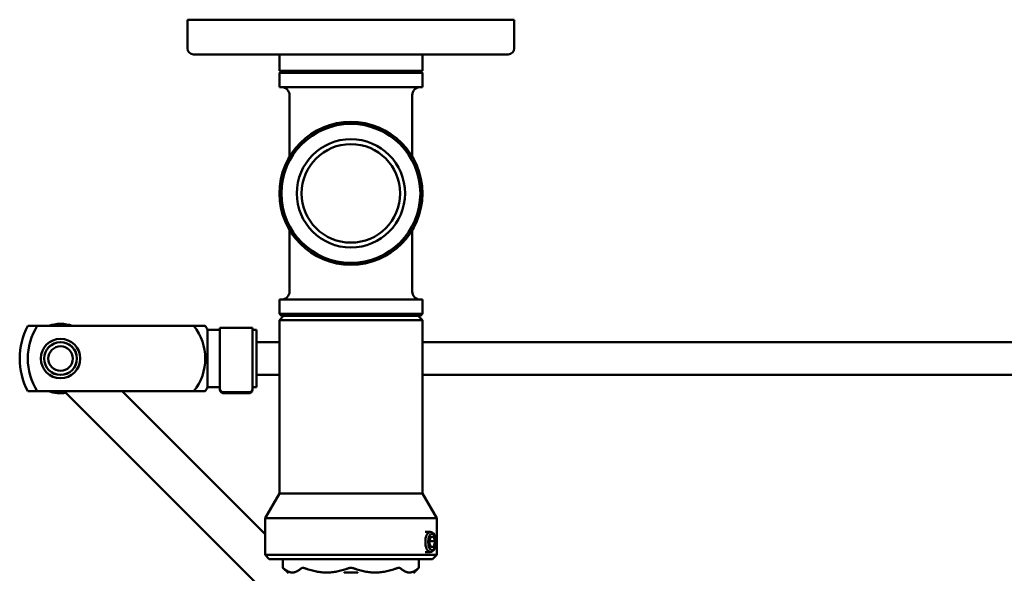
# Paper-space layout 'planning_drawing_5' of a CAD drawing. Units: millimetres. Extents: x -411 to 2764, y 40 to 2336.
# Drawn here: x -411 to -170, y 1155 to 1291 of the extents above; entities that cross this region are included whole.
import ezdxf

# ---------------------------------------------------------------- set-up
doc = ezdxf.new("R2010")
doc.units = ezdxf.units.MM
doc.header["$LTSCALE"] = 8
doc.layers.add('MaVisibleEdge', color=7, linetype='Continuous', lineweight=50)

psp = doc.layouts.new('planning_drawing_5')

# ---------------------------------------------------------------- linework, layer by layer
at = {"layer": 'MaVisibleEdge'}
for p, q in [((-370.12, 1290.68), (-290.12, 1290.68)), ((-370.12, 1283.68), (-370.12, 1290.68)), ((-290.12, 1283.68), (-290.12, 1290.68)), ((-291.62, 1282.18), (-368.62, 1282.18)), ((-347.62, 1278.18), (-347.62, 1282.18)), ((-312.62, 1278.18), (-312.62, 1282.18)), ((-312.62, 1278.18), (-347.62, 1278.18)), ((-347.12, 1278.18), (-347.62, 1277.68)), ((-347.62, 1277.68), (-312.62, 1277.68)), ((-347.62, 1277.68), (-347.62, 1274.18)), ((-313.12, 1278.18), (-312.62, 1277.68)), ((-312.62, 1277.68), (-312.62, 1274.18)), ((-312.62, 1274.18), (-347.62, 1274.18)), ((-345.12, 1272.18), (-345.12, 1257.2)), ((-315.12, 1272.18), (-315.12, 1257.2)), ((-342.18, 1247.89), (-342.18, 1248.47)), ((-318.07, 1248.47), (-318.07, 1247.89)), ((-345.12, 1239.17), (-345.12, 1224.18)), ((-315.12, 1239.17), (-315.12, 1224.18)), ((-312.62, 1222.18), (-347.62, 1222.18)), ((-347.62, 1222.18), (-347.62, 1218.68)), ((-312.62, 1222.18), (-312.62, 1218.68)), ((-312.62, 1218.68), (-347.62, 1218.68)), ((-347.12, 1218.18), (-347.62, 1218.68)), ((-346.62, 1218.18), (-347.62, 1217.18)), ((-312.62, 1217.18), (-347.62, 1217.18)), ((-347.62, 1174.74), (-347.62, 1217.18)), ((-347.12, 1218.18), (-313.12, 1218.18)), ((-313.62, 1218.18), (-312.62, 1217.18)), ((-313.12, 1218.18), (-312.62, 1218.68)), ((-312.62, 1174.74), (-312.62, 1217.18)), ((-368.6, 1215.75), (-406.88, 1215.75)), ((-368.6, 1215.75), (-365.77, 1215.75)), ((-365.19, 1214.75), (-365.19, 1200.75)), ((-365.19, 1214.75), (-362.19, 1214.75)), ((-362.19, 1215.25), (-362.19, 1202.1)), ((-354.19, 1215.25), (-362.19, 1215.25)), ((-354.19, 1215.25), (-354.19, 1202.1)), ((-354.19, 1214.75), (-353.19, 1214.75)), ((-353.19, 1214.75), (-353.19, 1200.75)), ((-353.19, 1211.75), (-347.62, 1211.75)), ((-312.62, 1211.75), (70.81, 1211.75)), ((-353.19, 1203.75), (-347.62, 1203.75)), ((-312.62, 1203.75), (70.81, 1203.75)), ((-365.19, 1200.75), (-362.19, 1200.75)), ((-362.19, 1201.41), (-362.19, 1202.1)), ((-362.19, 1200.36), (-362.19, 1201.41)), ((-362.19, 1200.11), (-362.19, 1200.36)), ((-354.19, 1201.41), (-354.19, 1202.1)), ((-354.19, 1200.36), (-354.19, 1201.41)), ((-354.19, 1200.75), (-353.19, 1200.75)), ((-354.19, 1200.36), (-354.19, 1200.11)), ((-368.6, 1199.75), (-406.88, 1199.75)), ((-399.86, 1199.35), (-346.5, 1145.99)), ((-351.12, 1164.75), (-386.12, 1199.75)), ((-368.6, 1199.75), (-365.77, 1199.75)), ((-361.19, 1199.5), (-355.19, 1199.5)), ((-361.19, 1199.25), (-355.19, 1199.25)), ((-347.62, 1174.74), (-351.12, 1168.68)), ((-312.62, 1174.74), (-347.62, 1174.74)), ((-312.62, 1174.74), (-309.12, 1168.68)), ((-309.12, 1168.68), (-351.12, 1168.68)), ((-351.12, 1159.68), (-351.12, 1168.68)), ((-309.12, 1159.68), (-309.12, 1168.68)), ((-311.94, 1165.38), (-310.65, 1165.38)), ((-310.94, 1162.74), (-310.65, 1164.05)), ((-310.65, 1164.05), (-309.93, 1164.2)), ((-309.64, 1164.52), (-309.93, 1164.92)), ((-309.93, 1164.2), (-309.51, 1163.03)), ((-310.52, 1161.57), (-310.94, 1162.74)), ((-310.88, 1163.03), (-309.51, 1163.03)), ((-310.57, 1161.71), (-309.8, 1161.71)), ((-309.8, 1161.71), (-310.52, 1161.57)), ((-309.51, 1163.03), (-309.8, 1161.71)), ((-351.12, 1159.68), (-309.12, 1159.68)), ((-350.12, 1158.68), (-351.12, 1159.68)), ((-311.94, 1160.38), (-310.65, 1160.38)), ((-310.12, 1158.68), (-309.12, 1159.68)), ((-309.64, 1161.24), (-309.93, 1160.84)), ((-310.12, 1158.68), (-350.12, 1158.68)), ((-346.74, 1158.68), (-346.74, 1156.52)), ((-313.51, 1158.68), (-313.51, 1156.52)), ((-345.42, 1155.2), (-346.74, 1156.52)), ((-328.64, 1155.4), (-331.61, 1155.4)), ((-314.83, 1155.2), (-313.51, 1156.52))]:
    psp.add_line(p, q, dxfattribs=at)
for centre, radius in [((-330.12, 1248.18), 17.5), ((-330.12, 1248.18), 17), ((-330.12, 1248.18), 13.25), ((-330.12, 1248.18), 12.06), ((-401.19, 1207.75), 4.82), ((-401.19, 1207.75), 4.02), ((-401.19, 1207.75), 4), ((-401.19, 1207.75), 3)]:
    psp.add_circle(centre, radius, dxfattribs=at)
for centre, radius, start, end in [((-368.62, 1283.68), 1.5, 180, 270), ((-291.62, 1283.68), 1.5, 270, 0), ((-347.12, 1272.18), 2, 0, 90), ((-313.12, 1272.18), 2, 90, 180), ((-347.12, 1224.18), 2, 270, 0), ((-313.12, 1224.18), 2, 180, 270), ((-394.19, 1207.75), 17, 151.9275, 208.0725), ((-394.19, 1207.75), 15, 147.769, 212.231), ((-401.19, 1207.75), 8.5, 70.2501, 109.7499), ((-378.45, 1207.75), 12.69, 320.9138, 39.0862), ((-378.45, 1207.75), 15, 27.8181, 32.231), ((-378.45, 1207.75), 15, 327.769, 332.1819), ((-401.19, 1207.75), 8.5, 250.2501, 278.9681)]:
    psp.add_arc(centre, radius, start, end, dxfattribs=at)
for centre, major_axis, ratio, start_param, end_param in [((-361.19, 1200.36), (-1, 0), 0.866025, 0, 1.570796), ((-355.19, 1200.36), (1, 0), 0.866025, 4.712389, 6.283185), ((-361.19, 1200.11), (-1, 0), 0.866025, 0, 1.570796), ((-355.19, 1200.11), (1, 0), 0.866025, 4.712389, 6.283185), ((-310.65, 1162.88), (0, 2.5), 0.5, 5.667706, 10.040258)]:
    psp.add_ellipse(centre, major_axis=major_axis, ratio=ratio, start_param=start_param, end_param=end_param, dxfattribs=at)
psp.add_ellipse((-310.22, 1162.88), major_axis=(0, -2.01), ratio=0.5, dxfattribs=at)
for points in [[(-406.88, 1215.75), (-407.66, 1215.75), (-408.43, 1215.75), (-409.19, 1215.75)], [(-406.88, 1199.75), (-407.66, 1199.75), (-408.43, 1199.75), (-409.19, 1199.75)]]:
    psp.add_open_spline(points, degree=3, dxfattribs=at)
for points, knots in [([(-346.74, 1156.52), (-346.74, 1156.52), (-346.72, 1156.5), (-346.66, 1156.45), (-346.63, 1156.42), (-346.58, 1156.38)], [-0.39834045, -0.39834045, -0.39834045, -0.39834045, -0.35341989, -0.35341989, -0.31953979, -0.31953979, -0.31953979, -0.31953979]), ([(-342.3, 1156.38), (-342.26, 1156.42), (-342.21, 1156.45), (-342.07, 1156.5), (-341.98, 1156.52), (-341.76, 1156.52), (-341.65, 1156.5), (-341.42, 1156.45), (-341.32, 1156.42), (-341.22, 1156.38)], [-0.4771411, -0.4771411, -0.4771411, -0.4771411, -0.443261, -0.443261, -0.3983405, -0.3983405, -0.3534199, -0.3534199, -0.3195398, -0.3195398, -0.3195398, -0.3195398]), ([(-331.85, 1155.33), (-331.85, 1155.33), (-331.85, 1155.33), (-331.84, 1155.34), (-331.82, 1155.35), (-331.78, 1155.37), (-331.76, 1155.38), (-331.71, 1155.4), (-331.67, 1155.4), (-331.62, 1155.4), (-331.61, 1155.4), (-331.61, 1155.4)], [-0.00010875, -0.00010875, -0.00010875, -0.00010875, 0, 0, 0.00696161, 0.00696161, 0.01424101, 0.01424101, 0.02666878, 0.02666878, 0.02885507, 0.02885507, 0.02885507, 0.02885507]), ([(-330.89, 1156.38), (-330.79, 1156.42), (-330.68, 1156.45), (-330.42, 1156.5), (-330.27, 1156.52), (-329.97, 1156.52), (-329.82, 1156.5), (-329.57, 1156.45), (-329.46, 1156.42), (-329.36, 1156.38)], [-0.4771411, -0.4771411, -0.4771411, -0.4771411, -0.443261, -0.443261, -0.3983405, -0.3983405, -0.3534199, -0.3534199, -0.3195398, -0.3195398, -0.3195398, -0.3195398]), ([(-328.64, 1155.4), (-328.59, 1155.4), (-328.55, 1155.4), (-328.48, 1155.38), (-328.46, 1155.37), (-328.43, 1155.35), (-328.41, 1155.34), (-328.39, 1155.33), (-328.39, 1155.33), (-328.39, 1155.33)], [0.00000011, 0.00000011, 0.00000011, 0.00000011, 0.01421431, 0.01421431, 0.02133561, 0.02133561, 0.02815503, 0.02815503, 0.02826155, 0.02826155, 0.02826155, 0.02826155]), ([(-319.03, 1156.38), (-318.92, 1156.42), (-318.82, 1156.45), (-318.6, 1156.5), (-318.48, 1156.52), (-318.27, 1156.52), (-318.18, 1156.5), (-318.04, 1156.45), (-317.99, 1156.42), (-317.94, 1156.38)], [-0.4771411, -0.4771411, -0.4771411, -0.4771411, -0.443261, -0.443261, -0.3983405, -0.3983405, -0.3534199, -0.3534199, -0.3195398, -0.3195398, -0.3195398, -0.3195398]), ([(-313.66, 1156.38), (-313.62, 1156.42), (-313.59, 1156.45), (-313.53, 1156.5), (-313.51, 1156.52), (-313.51, 1156.52)], [-0.47714111, -0.47714111, -0.47714111, -0.47714111, -0.44326101, -0.44326101, -0.39834045, -0.39834045, -0.39834045, -0.39834045])]:
    psp.add_open_spline(points, degree=3, knots=knots, dxfattribs=at)
for points in [[(-342.3, 1156.38), (-344.44, 1154.48), (-346.58, 1156.38)], [(-330.89, 1156.38), (-336.05, 1154.48), (-341.22, 1156.38)], [(-319.03, 1156.38), (-324.19, 1154.48), (-329.36, 1156.38)], [(-313.66, 1156.38), (-315.8, 1154.48), (-317.94, 1156.38)]]:
    psp.add_rational_spline(points, [1.00935775447, 1.07303444582, 1.00935775447], degree=2, dxfattribs=at)

doc.saveas('drawing.dxf')
